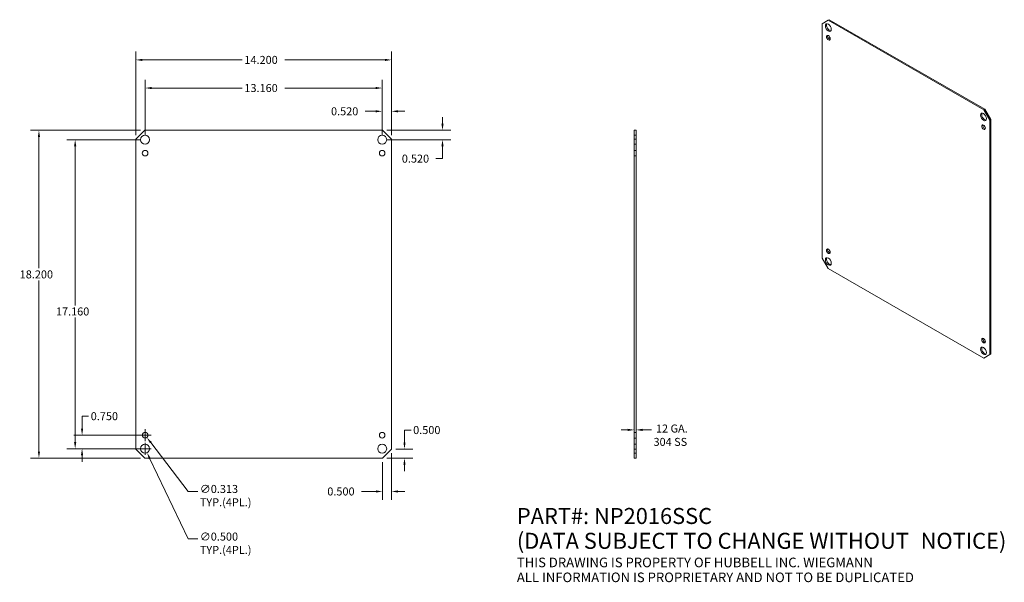
# Model space of a CAD drawing. Units: inches. Extents: x 5 to 59.6, y 5.2 to 36.4.
import ezdxf

# ---------------------------------------------------------------- set-up
doc = ezdxf.new("R2010")
doc.units = ezdxf.units.IN
doc.header["$LTSCALE"] = 3.703704
doc.header["$MEASUREMENT"] = 0
doc.linetypes.add('DASHED', pattern=[0.2067, 0.1654, -0.0413])
for name, color, linetype, lineweight in [('Dimension (ANSI)', 7, 'Continuous', 13), ('Hidden (ANSI)', 7, 'DASHED', 15), ('Symbol (ANSI)', 7, 'Continuous', 18), ('Visible (ANSI)', 7, 'Continuous', 13)]:
    doc.layers.add(name, color=color, linetype=linetype, lineweight=lineweight)
doc.styles.add('Note Text (ANSI)', font='RomanS.shx')
doc.dimstyles.new('Default (ANSI)', dxfattribs={"dimscale": 3.703704, "dimtxt": 0.12, "dimasz": 0.098425, "dimexe": 0.125, "dimexo": 0.0625, "dimgap": 0.031496, "dimtad": 0, "dimtih": 1, "dimtoh": 1, "dimdec": 3, "dimrnd": 1e-08, "dimzin": 0, "dimdsep": 46, "dimtxsty": 'Note Text (ANSI)', "dimcen": 0.09, "dimdle": 0.393701, "dimclrd": 256, "dimclre": 256, "dimclrt": 256, "dimadec": 0, "dimazin": 1, "dimtfac": 1, "dimtofl": 0, "dimtmove": 0, "dimatfit": 3, "dimfxl": 1, "dimtolj": 1, "dimtzin": 4, "dimlwd": -1, "dimlwe": -1, "dimarcsym": 0})

# ---------------------------------------------------------------- blocks, each defined once
blk = doc.blocks.new('*D4')
at = {"layer": 'Defpoints', "color": 0}
for p in [(11.403, 34.204), (11.403, 29.795), (25.603, 29.795)]:
    blk.add_point(p, dxfattribs=at)
at = {"layer": 'Dimension (ANSI)'}
for p, q in [((11.403, 30.026), (11.403, 34.667)), ((25.603, 30.026), (25.603, 34.667)), ((11.768, 34.204), (17.318, 34.204)), ((25.238, 34.204), (19.688, 34.204))]:
    blk.add_line(p, q, dxfattribs=at)
for points in [[(11.768, 34.265), (11.768, 34.144), (11.403, 34.204)], [(25.238, 34.265), (25.238, 34.144), (25.603, 34.204)]]:
    blk.add_solid(points, dxfattribs=at)
at = {"layer": 'Dimension (ANSI)', "insert": (17.434, 34.427), "char_height": 0.4444, "attachment_point": 1, "style": 'Note Text (ANSI)'}
blk.add_mtext('\\A1;14.200', dxfattribs=at)
blk = doc.blocks.new('*D5')
at = {"layer": 'Defpoints', "color": 0}
for p in [(11.903, 30.295), (6.028, 12.095), (11.903, 12.095)]:
    blk.add_point(p, dxfattribs=at)
at = {"layer": 'Dimension (ANSI)'}
for p, q in [((11.672, 30.295), (5.565, 30.295)), ((6.028, 29.93), (6.028, 22.633)), ((6.028, 12.46), (6.028, 21.955)), ((11.672, 12.095), (5.565, 12.095))]:
    blk.add_line(p, q, dxfattribs=at)
for points in [[(5.967, 29.93), (6.088, 29.93), (6.028, 30.295)], [(5.967, 12.46), (6.088, 12.46), (6.028, 12.095)]]:
    blk.add_solid(points, dxfattribs=at)
at = {"layer": 'Dimension (ANSI)', "insert": (4.959, 22.516), "char_height": 0.4444, "attachment_point": 1, "style": 'Note Text (ANSI)'}
blk.add_mtext('\\A1;18.200', dxfattribs=at)
blk = doc.blocks.new('*D6')
at = {"layer": 'Defpoints', "color": 0}
for p in [(11.815, 12.841), (12.031, 12.389)]:
    blk.add_point(p, dxfattribs=at)
at = {"layer": 'Dimension (ANSI)'}
for p, q in [((11.59, 12.615), (12.256, 12.615)), ((11.923, 12.282), (11.923, 12.948)), ((14.318, 7.603), (12.188, 12.061)), ((14.844, 7.603), (14.318, 7.603))]:
    blk.add_line(p, q, dxfattribs=at)
blk.add_solid([(12.243, 12.087), (12.133, 12.034), (12.031, 12.389)], dxfattribs=at)
at = {"layer": 'Dimension (ANSI)', "insert": (14.961, 7.958), "char_height": 0.44444, "attachment_point": 1, "style": 'Note Text (ANSI)'}
blk.add_mtext('\\A1;∅0.500{\\PTYP.(4PL.)}', dxfattribs=at)
blk = doc.blocks.new('*D7')
at = {"layer": 'Defpoints', "color": 0}
for p in [(11.828, 13.489), (12.018, 13.241)]:
    blk.add_point(p, dxfattribs=at)
at = {"layer": 'Dimension (ANSI)'}
for p, q in [((11.923, 13.032), (11.923, 13.698)), ((11.59, 13.365), (12.256, 13.365)), ((14.318, 10.248), (12.24, 12.952)), ((14.844, 10.248), (14.318, 10.248))]:
    blk.add_line(p, q, dxfattribs=at)
blk.add_solid([(12.288, 12.989), (12.192, 12.915), (12.018, 13.241)], dxfattribs=at)
at = {"layer": 'Dimension (ANSI)', "insert": (14.961, 10.602), "char_height": 0.44444, "attachment_point": 1, "style": 'Note Text (ANSI)'}
blk.add_mtext('\\A1;∅0.313{\\PTYP.(4PL.)}', dxfattribs=at)
blk = doc.blocks.new('*D8')
at = {"layer": 'Defpoints', "color": 0}
for p in [(39.082, 23.569), (39.176, 23.569), (39.176, 13.661)]:
    blk.add_point(p, dxfattribs=at)
at = {"layer": 'Dimension (ANSI)'}
for p, q in [((38.718, 13.661), (38.353, 13.661)), ((39.541, 13.661), (40.03, 13.661))]:
    blk.add_line(p, q, dxfattribs=at)
for points in [[(38.718, 13.722), (38.718, 13.6), (39.082, 13.661)], [(39.541, 13.722), (39.541, 13.6), (39.176, 13.661)]]:
    blk.add_solid(points, dxfattribs=at)
at = {"layer": 'Dimension (ANSI)', "insert": (40.147, 13.957), "char_height": 0.44444, "attachment_point": 1, "style": 'Note Text (ANSI)'}
blk.add_mtext('\\A1; 12 GA.\\P304 SS', dxfattribs=at)
blk = doc.blocks.new('*D9')
at = {"layer": 'Defpoints', "color": 0}
for p in [(11.923, 29.775), (8.04, 12.615), (11.923, 12.615)]:
    blk.add_point(p, dxfattribs=at)
at = {"layer": 'Dimension (ANSI)'}
for p, q in [((11.692, 29.775), (7.577, 29.775)), ((8.04, 29.41), (8.04, 20.575)), ((8.04, 12.98), (8.04, 19.897)), ((11.692, 12.615), (7.577, 12.615))]:
    blk.add_line(p, q, dxfattribs=at)
for points in [[(7.979, 29.41), (8.1, 29.41), (8.04, 29.775)], [(7.979, 12.98), (8.1, 12.98), (8.04, 12.615)]]:
    blk.add_solid(points, dxfattribs=at)
at = {"layer": 'Dimension (ANSI)', "insert": (6.971, 20.458), "char_height": 0.4444, "attachment_point": 1, "style": 'Note Text (ANSI)'}
blk.add_mtext('\\A1;17.160', dxfattribs=at)
blk = doc.blocks.new('*D10')
at = {"layer": 'Defpoints', "color": 0}
for p in [(11.923, 13.365), (8.422, 12.615), (11.923, 12.615)]:
    blk.add_point(p, dxfattribs=at)
at = {"layer": 'Dimension (ANSI)'}
for p, q in [((8.422, 13.73), (8.422, 14.421)), ((8.422, 14.421), (8.787, 14.421)), ((11.692, 13.365), (7.959, 13.365)), ((11.692, 12.615), (7.959, 12.615)), ((8.422, 12.25), (8.422, 11.886))]:
    blk.add_line(p, q, dxfattribs=at)
for points in [[(8.361, 13.73), (8.483, 13.73), (8.422, 13.365)], [(8.361, 12.25), (8.483, 12.25), (8.422, 12.615)]]:
    blk.add_solid(points, dxfattribs=at)
at = {"layer": 'Dimension (ANSI)', "insert": (8.903, 14.643), "char_height": 0.4444, "attachment_point": 1, "style": 'Note Text (ANSI)'}
blk.add_mtext('\\A1;0.750', dxfattribs=at)
blk = doc.blocks.new('*D11')
at = {"layer": 'Defpoints', "color": 0}
for p in [(11.923, 32.642), (11.923, 29.775), (25.083, 29.775)]:
    blk.add_point(p, dxfattribs=at)
at = {"layer": 'Dimension (ANSI)'}
for p, q in [((11.923, 30.006), (11.923, 33.105)), ((25.083, 30.006), (25.083, 33.105)), ((12.288, 32.642), (17.318, 32.642)), ((24.718, 32.642), (19.688, 32.642))]:
    blk.add_line(p, q, dxfattribs=at)
for points in [[(12.288, 32.703), (12.288, 32.582), (11.923, 32.642)], [(24.718, 32.703), (24.718, 32.582), (25.083, 32.642)]]:
    blk.add_solid(points, dxfattribs=at)
at = {"layer": 'Dimension (ANSI)', "insert": (17.434, 32.865), "char_height": 0.4444, "attachment_point": 1, "style": 'Note Text (ANSI)'}
blk.add_mtext('\\A1;13.160', dxfattribs=at)
blk = doc.blocks.new('*D12')
at = {"layer": 'Defpoints', "color": 0}
for p in [(25.603, 12.595), (25.103, 12.095), (26.322, 12.095)]:
    blk.add_point(p, dxfattribs=at)
at = {"layer": 'Dimension (ANSI)'}
for p, q in [((26.322, 12.96), (26.322, 13.651)), ((26.322, 13.651), (26.686, 13.651)), ((25.834, 12.595), (26.785, 12.595)), ((25.334, 12.095), (26.785, 12.095)), ((26.322, 11.73), (26.322, 11.366))]:
    blk.add_line(p, q, dxfattribs=at)
for points in [[(26.261, 12.96), (26.382, 12.96), (26.322, 12.595)], [(26.261, 11.73), (26.382, 11.73), (26.322, 12.095)]]:
    blk.add_solid(points, dxfattribs=at)
at = {"layer": 'Dimension (ANSI)', "insert": (26.803, 13.873), "char_height": 0.4444, "attachment_point": 1, "style": 'Note Text (ANSI)'}
blk.add_mtext('\\A1;0.500', dxfattribs=at)
blk = doc.blocks.new('*D13')
at = {"layer": 'Defpoints', "color": 0}
for p in [(25.603, 12.595), (25.103, 12.095), (25.103, 10.241)]:
    blk.add_point(p, dxfattribs=at)
at = {"layer": 'Dimension (ANSI)'}
for p, q in [((25.603, 12.364), (25.603, 9.778)), ((25.103, 11.864), (25.103, 9.778)), ((24.738, 10.241), (23.931, 10.241)), ((25.968, 10.241), (26.332, 10.241))]:
    blk.add_line(p, q, dxfattribs=at)
for points in [[(24.738, 10.302), (24.738, 10.18), (25.103, 10.241)], [(25.968, 10.302), (25.968, 10.18), (25.603, 10.241)]]:
    blk.add_solid(points, dxfattribs=at)
at = {"layer": 'Dimension (ANSI)', "insert": (22.037, 10.463), "char_height": 0.4444, "attachment_point": 1, "style": 'Note Text (ANSI)'}
blk.add_mtext('\\A1;0.500', dxfattribs=at)
blk = doc.blocks.new('*D14')
at = {"layer": 'Defpoints', "color": 0}
for p in [(25.603, 31.35), (25.083, 29.775), (25.603, 29.795)]:
    blk.add_point(p, dxfattribs=at)
at = {"layer": 'Dimension (ANSI)'}
for p, q in [((25.083, 30.006), (25.083, 31.813)), ((25.603, 30.026), (25.603, 31.813)), ((24.718, 31.35), (24.138, 31.35)), ((25.968, 31.35), (26.332, 31.35))]:
    blk.add_line(p, q, dxfattribs=at)
for points in [[(24.718, 31.411), (24.718, 31.289), (25.083, 31.35)], [(25.968, 31.411), (25.968, 31.289), (25.603, 31.35)]]:
    blk.add_solid(points, dxfattribs=at)
at = {"layer": 'Dimension (ANSI)', "insert": (22.243, 31.572), "char_height": 0.4444, "attachment_point": 1, "style": 'Note Text (ANSI)'}
blk.add_mtext('\\A1;0.520', dxfattribs=at)
blk = doc.blocks.new('*D15')
at = {"layer": 'Defpoints', "color": 0}
for p in [(25.103, 30.295), (28.433, 30.295), (25.083, 29.775)]:
    blk.add_point(p, dxfattribs=at)
at = {"layer": 'Dimension (ANSI)'}
for p, q in [((28.433, 30.66), (28.433, 31.024)), ((25.334, 30.295), (28.896, 30.295)), ((25.314, 29.775), (28.896, 29.775)), ((28.433, 29.41), (28.433, 28.723)), ((28.433, 28.723), (28.068, 28.723))]:
    blk.add_line(p, q, dxfattribs=at)
for points in [[(28.372, 30.66), (28.494, 30.66), (28.433, 30.295)], [(28.372, 29.41), (28.494, 29.41), (28.433, 29.775)]]:
    blk.add_solid(points, dxfattribs=at)
at = {"layer": 'Dimension (ANSI)', "insert": (26.174, 28.945), "char_height": 0.4444, "attachment_point": 1, "style": 'Note Text (ANSI)'}
blk.add_mtext('\\A1;0.520', dxfattribs=at)

msp = doc.modelspace()

# ---------------------------------------------------------------- linework, layer by layer
at = {"layer": 'Hidden (ANSI)', "ltscale": 0.048113}
for p, q in [((39.08235, 30.02501), (39.1761, 30.02501)), ((39.08235, 29.52501), (39.1761, 29.52501)), ((39.08235, 29.18126), (39.1761, 29.18126)), ((39.08235, 28.86876), (39.1761, 28.86876)), ((39.08235, 13.52126), (39.1761, 13.52126)), ((39.08235, 13.20876), (39.1761, 13.20876)), ((39.08235, 12.86501), (39.1761, 12.86501)), ((39.08235, 12.36501), (39.1761, 12.36501))]:
    msp.add_line(p, q, dxfattribs=at)
at = {"layer": 'Visible (ANSI)'}
for p, q in [((49.51262, 36.21189), (49.83998, 36.40187)), ((49.51262, 23.1917), (49.51262, 36.21189)), ((49.83998, 36.40187), (49.90136, 36.43722)), ((49.83998, 36.40187), (58.4824, 31.42504)), ((58.54378, 31.46038), (49.90136, 36.43722)), ((58.54378, 31.46038), (58.4824, 31.42504)), ((58.4824, 31.42504), (58.80976, 30.85803)), ((58.87114, 30.89337), (58.54378, 31.46038)), ((58.80976, 30.85803), (58.87114, 30.89337)), ((58.80976, 30.85803), (58.80976, 17.83783)), ((58.87114, 17.87318), (58.87114, 30.89337)), ((11.40299, 29.79501), (11.90299, 30.29501)), ((11.90299, 30.29501), (25.10299, 30.29501)), ((25.10299, 30.29501), (25.60299, 29.79501)), ((39.08235, 30.29501), (39.08235, 29.79501)), ((39.1761, 30.29501), (39.08235, 30.29501)), ((39.1761, 29.79501), (39.1761, 30.29501)), ((11.40299, 12.59501), (11.40299, 29.79501)), ((25.60299, 29.79501), (25.60299, 12.59501)), ((39.08235, 29.79501), (39.1761, 29.79501)), ((39.08235, 29.79501), (39.08235, 12.59501)), ((39.1761, 12.59501), (39.1761, 29.79501)), ((49.83998, 22.62469), (49.51262, 23.1917)), ((58.4824, 17.64785), (49.83998, 22.62469)), ((58.80976, 17.83783), (58.4824, 17.64785)), ((58.4824, 17.64785), (58.54378, 17.6832)), ((58.54378, 17.6832), (58.87114, 17.87318)), ((58.87114, 17.87318), (58.80976, 17.83783)), ((11.90299, 12.09501), (11.40299, 12.59501)), ((25.60299, 12.59501), (25.10299, 12.09501)), ((39.08235, 12.59501), (39.08235, 12.09501)), ((39.1761, 12.59501), (39.08235, 12.59501)), ((39.1761, 12.09501), (39.1761, 12.59501)), ((25.10299, 12.09501), (11.90299, 12.09501)), ((39.08235, 12.09501), (39.1761, 12.09501))]:
    msp.add_line(p, q, dxfattribs=at)
for centre, radius in [((11.92299, 29.77501), 0.25), ((25.08299, 29.77501), 0.25), ((11.92299, 29.02501), 0.15625), ((25.08299, 29.02501), 0.15625), ((11.92299, 13.36501), 0.15625), ((25.08299, 13.36501), 0.15625), ((11.92299, 12.61501), 0.25), ((25.08299, 12.61501), 0.25)]:
    msp.add_circle(centre, radius, dxfattribs=at)
for centre, major_axis in [((49.85308, 36.0007), (-0.11552, 0.2006)), ((49.85308, 35.43296), (-0.0722, 0.12537)), ((58.46931, 31.03894), (-0.11552, 0.2006)), ((58.46931, 30.4712), (-0.0722, 0.12537)), ((49.85308, 23.57852), (-0.0722, 0.12537)), ((49.85308, 23.01078), (-0.11552, 0.2006)), ((58.46931, 18.61677), (-0.0722, 0.12537)), ((58.46931, 18.04903), (-0.11552, 0.2006))]:
    msp.add_ellipse(centre, major_axis=major_axis, ratio=0.57809312, dxfattribs=at)
for centre, major_axis, start_param, end_param in [((49.91446, 36.03604), (-0.11552, 0.2006), 0.26784488, 2.87374778), ((49.91446, 35.4683), (0.0722, -0.12537), 3.57883851, 5.84593945), ((58.53069, 31.07429), (-0.11552, 0.2006), 0.26784488, 2.87374778), ((58.53069, 30.50655), (0.0722, -0.12537), 3.57883851, 5.84593945), ((49.91446, 23.61387), (0.0722, -0.12537), 3.57883851, 5.84593945), ((49.91446, 23.04613), (-0.11552, 0.2006), 0.26784488, 2.87374778), ((58.53069, 18.65212), (0.0722, -0.12537), 3.57883851, 5.84593945), ((58.53069, 18.08437), (-0.11552, 0.2006), 0.26784488, 2.87374778)]:
    msp.add_ellipse(centre, major_axis=major_axis, ratio=0.57809312, start_param=start_param, end_param=end_param, dxfattribs=at)

# ---------------------------------------------------------------- texts
at = {"layer": 'Symbol (ANSI)', "insert": (32.56058, 9.32408), "char_height": 0.4444444, "width": 28.8444546, "attachment_point": 1, "line_spacing_factor": 0.930378, "style": 'Note Text (ANSI)'}
msp.add_mtext('{\\fRomanS|b0|i0|c0|p2;\\H2x;PART#: NP2016SSC\\P(DATA SUBJECT TO CHANGE WITHOUT \\H1.4011x; \\H0.71374x;NOTICE) \\H1.2931x; \\H0.77332x;\\P\\H0.59996x;THIS DRAWING IS PROPERTY OF HUBBELL INC. WIEGMANN\\H1.2219x; \\H0.81838x;\\PALL INFORMATION IS PROPRIETARY AND NOT TO BE DUPLICATED\\H1.0143x; \\H0.82153x;\\P\\H1.0771x; }', dxfattribs=at)

# ---------------------------------------------------------------- dimensions: what is measured, and where the dimension line sits
at = {"layer": 'Dimension (ANSI)'}
for base, p1, p2, angle, override, picture, middle in [((11.40299, 34.20446), (25.60299, 29.79501), (11.40299, 29.79501), 180, {"dimtih": 0, "dimtoh": 0, "dimdec": 3, "dimtp": 0, "dimtm": 0, "dimtdec": 2, "dimatfit": 1}, '*D4', (18.50299, 34.20446)), ((11.92299, 32.64237), (25.08299, 29.77501), (11.92299, 29.77501), 180, {"dimtih": 0, "dimtoh": 0, "dimdec": 3, "dimtp": 0, "dimtm": 0, "dimtdec": 2, "dimatfit": 1}, '*D11', (18.50299, 32.64237)), ((25.60299, 31.34981), (25.08299, 29.77501), (25.60299, 29.79501), 180, {"dimtih": 0, "dimtoh": 0, "dimdec": 3, "dimtp": 0, "dimtm": 0, "dimtdec": 2, "dimatfit": 1}, '*D14', (23.13221, 31.34981)), ((28.4328, 30.29501), (25.08299, 29.77501), (25.10299, 30.29501), 270, {"dimdec": 3, "dimtp": 0, "dimtm": 0, "dimtdec": 2, "dimatfit": 1}, '*D15', (27.06272, 28.72322)), ((6.02773, 12.09501), (11.90299, 30.29501), (11.90299, 12.09501), 270, {"dimdec": 3, "dimtp": 0, "dimtm": 0, "dimtdec": 2, "dimatfit": 1}, '*D5', (6.02773, 22.29416)), ((8.03968, 12.61501), (11.92299, 29.77501), (11.92299, 12.61501), 90, {"dimdec": 3, "dimtp": 0, "dimtm": 0, "dimtdec": 2, "dimatfit": 1}, '*D9', (8.03968, 20.23564)), ((8.422, 12.61501), (11.92299, 13.36501), (11.92299, 12.61501), 90, {"dimdec": 3, "dimtp": 0, "dimtm": 0, "dimtdec": 2, "dimatfit": 1}, '*D10', (9.79208, 14.42083)), ((26.32169, 12.09501), (25.60299, 12.59501), (25.10299, 12.09501), 90, {"dimdec": 3, "dimtp": 0, "dimtm": 0, "dimtdec": 2, "dimatfit": 1}, '*D12', (27.69176, 13.65083)), ((25.10299, 10.24117), (25.60299, 12.59501), (25.10299, 12.09501), 180, {"dimtih": 0, "dimtoh": 0, "dimdec": 3, "dimtp": 0, "dimtm": 0, "dimtdec": 2, "dimatfit": 1}, '*D13', (22.9255, 10.24117))]:
    dim = msp.add_linear_dim(base=base, p1=p1, p2=p2, angle=angle, dimstyle='Default (ANSI)', override=override, dxfattribs=at)
    dim.commit()
    dim.dimension.update_dxf_attribs({"geometry": picture, "text_midpoint": middle, "dimtype": 160})
dim = msp.add_linear_dim(base=(39.1761, 13.66117), p1=(39.08235, 23.5688), p2=(39.1761, 23.5688), angle=180, text=' 12 GA.\\P304 SS', dimstyle='Default (ANSI)', override={"dimtih": 0, "dimtoh": 0, "dimdec": 3, "dimse1": 1, "dimse2": 1, "dimtp": 0, "dimtm": 0, "dimtdec": 2, "dimatfit": 1, "dimtvp": -0.25}, dxfattribs=at)
dim.commit()
dim.dimension.update_dxf_attribs({"geometry": '*D8', "text_midpoint": (41.49066, 13.66117), "dimtype": 160})
for p1, p2, picture, middle in [((11.82781, 13.48892), (12.01818, 13.2411), '*D7', (16.61175, 10.24761)), ((11.81521, 12.84058), (12.03077, 12.38944), '*D6', (16.61175, 7.60326))]:
    dim = msp.add_diameter_dim_2p(p1=p1, p2=p2, text='<>{\\PTYP.(4PL.)}', dimstyle='Default (ANSI)', override={"dimdec": 3, "dimlfac": 1, "dimtp": 0, "dimtm": 0, "dimtdec": 2, "dimtvp": -0.25}, dxfattribs=at)
    dim.commit()
    dim.dimension.update_dxf_attribs({"geometry": picture, "text_midpoint": middle, "dimtype": 163})

doc.saveas('drawing.dxf')
